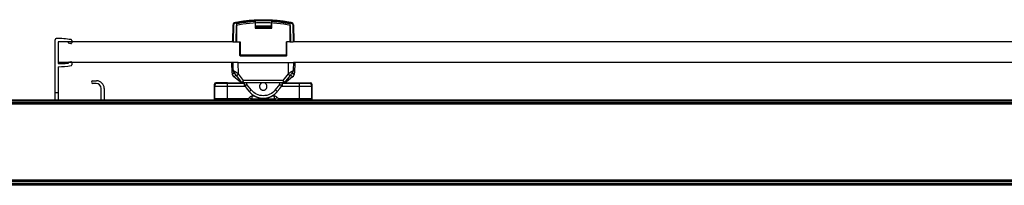
# Paper-space layout '_Top' of a CAD drawing. Units: millimetres. Extents: x -711 to 669, y -1972 to -1907.
# Drawn here: x -100 to 285, y -1972 to -1907 of the extents above; entities that cross this region are included whole.
import ezdxf

# ---------------------------------------------------------------- set-up
doc = ezdxf.new("R2010")
doc.units = ezdxf.units.MM

psp = doc.layouts.new('_Top')

# ---------------------------------------------------------------- linework, layer by layer
at = {"color": 7, "linetype": 'Continuous', "lineweight": 25}
for p, q in [((-7.71, -1907.98), (-7.71, -1910.67)), ((-1.35, -1910.47), (-1.35, -1908.72)), ((-1.34, -1907.98), (-1.15, -1907.98)), ((-1.15, -1910.67), (-1.15, -1907.98)), ((5.8, -1908.66), (5.77, -1908.84)), ((-16.37, -1912.51), (-16.46, -1912.93)), ((-16.44, -1916.07), (-16.32, -1909.41)), ((-16.14, -1916.07), (-16.02, -1909.41)), ((-15.12, -1909.59), (-15.24, -1916.07)), ((-15.1, -1909.74), (-15.1, -1916.07)), ((-15.03, -1909.58), (-15.03, -1915.9)), ((-14.83, -1916.07), (-14.83, -1908.84)), ((-1.35, -1909.85), (-7.71, -1909.85)), ((-1.35, -1910.15), (-7.71, -1910.15)), ((-7.71, -1910.47), (-1.35, -1910.47)), ((-7.71, -1910.67), (-1.15, -1910.67)), ((5.77, -1908.84), (5.77, -1916.07)), ((5.97, -1915.9), (5.97, -1909.58)), ((6.17, -1916.07), (6.06, -1909.59)), ((6.96, -1909.41), (7.08, -1916.07)), ((7.26, -1909.41), (7.38, -1916.07)), ((7.4, -1912.93), (7.33, -1912.58)), ((-85.75, -1938.81), (-85.75, -1915.23)), ((-84.53, -1916.07), (-84.53, -1924.42)), ((-16.46, -1916.07), (-84.53, -1916.07)), ((-80.45, -1916.38), (-80.45, -1916.15)), ((-79.25, -1915.46), (-79.25, -1916.44)), ((-16.46, -1912.93), (-16.52, -1915.97)), ((-16.43, -1915.12), (-16.51, -1915.35)), ((-16.51, -1915.35), (-16.42, -1915.15)), ((-16.14, -1916.07), (-14.9, -1916.07)), ((-15.23, -1915.77), (-15.1, -1915.77)), ((-15.21, -1914.91), (-15.1, -1915.02)), ((-15.1, -1914.18), (-15.2, -1914.18)), ((-15.1, -1912.95), (-15.18, -1912.95)), ((-15.13, -1914.57), (-15.1, -1914.6)), ((-15.12, -1914.57), (-15.1, -1914.57)), ((-14.9, -1916.06), (-14.9, -1916.07)), ((-14.83, -1916.07), (-13.58, -1916.07)), ((-13.78, -1916.07), (-13.78, -1921.27)), ((-13.58, -1916.07), (-13.58, -1921.47)), ((5.77, -1916.07), (4.52, -1916.07)), ((4.52, -1921.47), (4.52, -1916.07)), ((4.72, -1921.27), (4.72, -1916.07)), ((5.77, -1916.07), (7.08, -1916.07)), ((5.9, -1916.07), (5.9, -1916.03)), ((6.12, -1912.95), (5.97, -1912.95)), ((6.14, -1914.18), (5.97, -1914.18)), ((6.07, -1914.57), (5.97, -1914.67)), ((5.97, -1914.57), (6.06, -1914.57)), ((5.97, -1915.09), (6.15, -1914.91)), ((6.17, -1915.77), (5.97, -1915.77)), ((7.45, -1915.35), (7.36, -1915.15)), ((7.45, -1915.35), (7.37, -1915.12)), ((7.46, -1915.97), (7.4, -1912.93)), ((533.54, -1916.07), (7.4, -1916.07)), ((-16.28, -1924.07), (-84.53, -1924.07)), ((-79.25, -1924.06), (-79.25, -1925.03)), ((-16.71, -1928.17), (-16.78, -1924.07)), ((-16.23, -1926.94), (-16.28, -1924.07)), ((-14.2, -1928.56), (-14.28, -1924.07)), ((-14.28, -1924.07), (5.22, -1924.07)), ((4.72, -1921.27), (-13.78, -1921.27)), ((-13.58, -1921.47), (4.52, -1921.47)), ((5.22, -1924.07), (5.14, -1928.56)), ((7.22, -1924.07), (7.17, -1926.94)), ((533.72, -1924.07), (7.22, -1924.07)), ((7.72, -1924.07), (7.65, -1928.17)), ((-84.55, -1925.76), (-84.55, -1938.81)), ((-80.45, -1924.34), (-80.45, -1924.12)), ((-71.07, -1931.24), (-69.57, -1931.24)), ((-12.8, -1932.27), (-15.97, -1929.69)), ((-12.83, -1931.88), (-14.98, -1929.17)), ((-12.19, -1931.08), (-14.2, -1928.56)), ((3.13, -1931.08), (-12.19, -1931.08)), ((5.14, -1928.56), (3.13, -1931.08)), ((6.91, -1929.69), (3.74, -1932.27)), ((5.92, -1929.17), (3.77, -1931.88)), ((-69.77, -1932.24), (-71.07, -1932.24)), ((-67.77, -1938.81), (-67.77, -1934.24)), ((-66.57, -1934.24), (-66.57, -1938.81)), ((-23.53, -1938.54), (-23.53, -1932.54)), ((-23.53, -1932.54), (-23.21, -1932.54)), ((-23.53, -1933.27), (-23.53, -1938.27)), ((-23.53, -1933.27), (-11.72, -1933.27)), ((-18.53, -1932.04), (-13.08, -1932.04)), ((-18.53, -1932.04), (-18.53, -1932.26)), ((-18.53, -1938.81), (-18.53, -1932.27)), ((-11.88, -1932.27), (-18.53, -1932.27)), ((-12.83, -1931.88), (-12.52, -1932.27)), ((3.37, -1932.07), (-12.44, -1932.07)), ((-12.04, -1932.07), (-11.88, -1932.27)), ((-11.98, -1932.07), (-11.88, -1932.19)), ((-11.88, -1932.89), (-11.88, -1932.07)), ((-10.88, -1932.73), (-10.88, -1932.07)), ((-9.22, -1934.81), (-10.88, -1932.73)), ((1.82, -1932.73), (0.16, -1934.81)), ((1.82, -1932.07), (1.82, -1932.73)), ((2.66, -1933.27), (14.47, -1933.27)), ((2.82, -1932.19), (2.92, -1932.07)), ((2.82, -1932.07), (2.82, -1932.89)), ((2.82, -1932.27), (2.98, -1932.07)), ((9.47, -1932.27), (2.82, -1932.27)), ((3.46, -1932.27), (3.77, -1931.88)), ((4.02, -1932.04), (9.47, -1932.04)), ((9.47, -1932.04), (9.47, -1932.26)), ((9.47, -1932.27), (9.47, -1938.81)), ((14.15, -1932.54), (14.47, -1932.54)), ((14.47, -1932.54), (14.47, -1938.54)), ((14.47, -1938.27), (14.47, -1933.27)), ((615.47, -1938.81), (-657.53, -1938.81)), ((615.47, -1939.11), (-657.53, -1939.11)), ((-85.75, -1935.75), (-84.55, -1935.75)), ((-10.44, -1938.27), (-23.53, -1938.27)), ((-23.49, -1938.54), (-23.53, -1938.54)), ((-9.88, -1937.71), (-10.44, -1938.27)), ((-9.88, -1937.71), (-9.18, -1938.42)), ((-9.18, -1938.42), (-9.57, -1938.81)), ((0.24, -1938.54), (-9.3, -1938.54)), ((-8.82, -1938.27), (-8.82, -1937.27)), ((-7.73, -1937.27), (-8.82, -1937.27)), ((-8.82, -1938.27), (-0.24, -1938.27)), ((-0.24, -1937.27), (-1.33, -1937.27)), ((-0.24, -1937.27), (-0.24, -1938.27)), ((0.82, -1937.71), (0.12, -1938.42)), ((0.51, -1938.81), (0.12, -1938.42)), ((1.38, -1938.27), (0.82, -1937.71)), ((14.47, -1938.27), (1.38, -1938.27)), ((14.47, -1938.54), (14.43, -1938.54)), ((615.47, -1939.71), (-657.53, -1939.71)), ((615.47, -1940.01), (-657.53, -1940.01)), ((615.47, -1940.31), (-657.53, -1940.31)), ((615.47, -1970.08), (-657.53, -1970.08)), ((615.47, -1970.38), (-657.53, -1970.38)), ((615.47, -1970.68), (-657.53, -1970.68)), ((615.47, -1971.46), (-657.53, -1971.46)), ((615.47, -1971.76), (-657.53, -1971.76)), ((615.47, -1972.05), (-657.53, -1972.05))]:
    psp.add_line(p, q, dxfattribs=at)
at = {"color": 7, "linetype": 'Continuous', "lineweight": 25, "flags": 128}
for points in [[(-16.28, -1909.2), (-16.3, -1909.26), (-16.32, -1909.41)], [(-11.77, -1933.21), (-10.78, -1934.45), (-10.01, -1935.42)], [(0.95, -1935.42), (1.93, -1934.18), (2.71, -1933.21)]]:
    psp.add_lwpolyline(points, dxfattribs=at)
at = {"color": 7, "linetype": 'Continuous', "lineweight": 25}
for centre, radius, start, end in [((-4.53, -1963.3), 55.62, 93.4949, 100.7099), ((-7.91, -1907.98), 0.2, 0, 3.3915), ((-4.53, -1963.3), 55.62, 79.2901, 86.5051), ((-15.03, -1910.6), 0.862, 89.7037, 94.5378), ((-85.25, -1915.23), 0.5, 90.4823, 180), ((-84.96, -1949.02), 34.29, 80.8332, 90.4823), ((-83.14, -1949.19), 33.15, 85.3338, 92.3995), ((-80.15, -1916.38), 0.3, 180, 264.829), ((-79.55, -1915.46), 0.3, 360, 80.8332), ((-83.14, -1949.49), 32.95, 83.79, 84.829), ((-79.55, -1916.44), 0.3, 263.79, 0), ((-80.15, -1924.12), 0.3, 95.171, 180), ((-83.14, -1891), 32.95, 275.171, 276.21), ((-79.55, -1924.06), 0.3, 0, 96.21), ((-13.58, -1921.27), 0.2, 180, 270), ((4.52, -1921.27), 0.2, 270, 0), ((-84.96, -1891.47), 34.29, 270.6943, 279.1668), ((-83.14, -1891.3), 33.15, 267.6005, 270), ((-83.14, -1891.3), 33.15, 270, 274.6662), ((-79.55, -1925.03), 0.3, 279.1668, 0), ((-71.07, -1931.74), 0.5, 90, 270), ((-69.57, -1934.24), 3, 0, 90), ((-14.71, -1928.14), 2, 181, 230.8333), ((-15.81, -1926.27), 2.11, 244.6098, 274.5435), ((-17.59, -1927.19), 2.98, 302.9969, 324.2785), ((-37.04, -1900.27), 36.35, 307.3429, 308.9104), ((27.98, -1900.27), 36.35, 231.0896, 232.6571), ((8.53, -1927.19), 2.97, 215.7408, 237.0083), ((6.75, -1926.27), 2.1, 265.5011, 295.403), ((5.65, -1928.14), 2, 309.1667, 359), ((-69.77, -1934.24), 2, 0, 90), ((-23.03, -1932.54), 0.5, 90, 180), ((-22.53, -1933.27), 1, 90, 180), ((13.47, -1933.27), 1, 360, 90), ((13.97, -1932.54), 0.5, 360, 90), ((-22.53, -1938.27), 1, 180, 212.5262), ((-23.03, -1938.54), 0.5, 180, 212.3691), ((-8.82, -1938.77), 0.5, 90, 135), ((-0.24, -1938.77), 0.5, 45, 90), ((13.47, -1938.27), 1, 327.4738, 360), ((13.97, -1938.54), 0.5, 327.6309, 360)]:
    psp.add_arc(centre, radius, start, end, dxfattribs=at)
for points, knots in [([(-15.51, -1908.44), (-15.73, -1908.49), (-15.94, -1908.61), (-16.23, -1908.96), (-16.32, -1909.18), (-16.32, -1909.41)], [0, 0, 0, 0, 0.5, 0.5, 1, 1, 1, 1]), ([(-16.02, -1909.41), (-16.02, -1909.25), (-15.96, -1909.09), (-15.75, -1908.85), (-15.61, -1908.76), (-15.45, -1908.73)], [0, 0, 0, 0, 0.5, 0.5, 1, 1, 1, 1]), ([(-15.51, -1908.44), (-15.26, -1908.4), (-14.76, -1908.3), (-14.01, -1908.17), (-13.26, -1908.05), (-12.51, -1907.93), (-11.75, -1907.83), (-11, -1907.74), (-10.24, -1907.66), (-9.48, -1907.59), (-8.72, -1907.53), (-7.96, -1907.47), (-7.2, -1907.43), (-6.44, -1907.4), (-5.67, -1907.38), (-4.91, -1907.37), (-4.15, -1907.37), (-3.39, -1907.38), (-2.62, -1907.4), (-1.86, -1907.43), (-1.1, -1907.47), (-0.34, -1907.53), (0.42, -1907.59), (1.18, -1907.66), (1.93, -1907.74), (2.69, -1907.83), (3.45, -1907.93), (4.2, -1908.05), (4.95, -1908.17), (5.7, -1908.3), (6.2, -1908.4), (6.45, -1908.44)], [0, 0, 0, 0, 0.034483, 0.068966, 0.103449, 0.137931, 0.172414, 0.206897, 0.24138, 0.275862, 0.310345, 0.344828, 0.37931, 0.413793, 0.448276, 0.482759, 0.517241, 0.551724, 0.586207, 0.620689, 0.655172, 0.689655, 0.724138, 0.75862, 0.793103, 0.827586, 0.862069, 0.896551, 0.931034, 0.965517, 1, 1, 1, 1]), ([(-15.45, -1908.73), (-15.47, -1908.66), (-15.48, -1908.58), (-15.51, -1908.47), (-15.51, -1908.44), (-15.51, -1908.44)], [0, 0, 0, 0, 0.5, 0.5, 1, 1, 1, 1]), ([(-15.45, -1908.73), (-11.86, -1908.02), (-8.19, -1907.67), (-0.87, -1907.67), (2.8, -1908.02), (6.39, -1908.73)], [0, 0, 0, 0, 0.5, 0.5, 1, 1, 1, 1]), ([(6.06, -1909.59), (2.6, -1908.92), (-0.97, -1908.57), (-8.09, -1908.57), (-11.66, -1908.92), (-15.12, -1909.59)], [0, 0, 0, 0, 0.5, 0.5, 1, 1, 1, 1]), ([(-14.83, -1908.84), (-14.83, -1908.81), (-14.84, -1908.78), (-14.85, -1908.73), (-14.86, -1908.7), (-14.86, -1908.67), (-14.86, -1908.66), (-14.86, -1908.65), (-14.86, -1908.65)], [0, 0, 0, 0, 0.310856, 0.478184, 0.649058, 0.819929, 0.987246, 1, 1, 1, 1]), ([(-7.71, -1907.96), (-7.71, -1907.95), (-7.71, -1907.92), (-7.73, -1907.88), (-7.76, -1907.84), (-7.79, -1907.81), (-7.83, -1907.79), (-7.86, -1907.78), (-7.87, -1907.78)], [0, 0, 0, 0, 0.1363492, 0.2836362, 0.4466548, 0.6289621, 0.8796804, 1, 1, 1, 1]), ([(-1.15, -1907.98), (-1.15, -1907.95), (-1.15, -1907.91), (-1.14, -1907.87), (-1.14, -1907.83), (-1.14, -1907.81), (-1.14, -1907.79), (-1.14, -1907.79), (-1.14, -1907.79)], [0, 0, 0, 0, 0.292267, 0.449599, 0.61027, 0.770941, 0.928273, 1, 1, 1, 1]), ([(5.91, -1908.72), (5.9, -1908.71), (5.87, -1908.68), (5.83, -1908.66), (5.8, -1908.66)], [0, 0, 0, 0, 0.484094, 1, 1, 1, 1]), ([(6.39, -1908.73), (6.41, -1908.66), (6.42, -1908.58), (6.45, -1908.47), (6.45, -1908.44), (6.45, -1908.44)], [0, 0, 0, 0, 0.5, 0.5, 1, 1, 1, 1]), ([(6.39, -1908.73), (6.55, -1908.76), (6.69, -1908.85), (6.9, -1909.09), (6.96, -1909.25), (6.96, -1909.41)], [0, 0, 0, 0, 0.5, 0.5, 1, 1, 1, 1]), ([(7.26, -1909.41), (7.25, -1909.18), (7.17, -1908.96), (6.88, -1908.61), (6.67, -1908.49), (6.45, -1908.44)], [0, 0, 0, 0, 0.5, 0.5, 1, 1, 1, 1]), ([(-16.37, -1912.39), (-16.38, -1912.41), (-16.45, -1912.58), (-16.46, -1912.76), (-16.46, -1912.93)], [0, 0, 0, 0, 0.079693, 1, 1, 1, 1]), ([(-16.02, -1909.41), (-16.1, -1909.41), (-16.18, -1909.41), (-16.29, -1909.41), (-16.32, -1909.41), (-16.32, -1909.41)], [0, 0, 0, 0, 0.5, 0.5, 1, 1, 1, 1]), ([(-15.02, -1908.84), (-15.02, -1908.84), (-15.01, -1908.84), (-14.97, -1908.84), (-14.91, -1908.84), (-14.86, -1908.84), (-14.83, -1908.84)], [0, 0, 0, 0, 0.01256, 0.341707, 0.670853, 1, 1, 1, 1]), ([(-1.15, -1910.67), (-1.17, -1910.66), (-1.19, -1910.63), (-1.23, -1910.59), (-1.26, -1910.56), (-1.29, -1910.53), (-1.32, -1910.5), (-1.35, -1910.47), (-1.35, -1910.47), (-1.35, -1910.47)], [0, 0, 0, 0, 0.158687, 0.294174, 0.406527, 0.49587, 0.687183, 0.852574, 1, 1, 1, 1]), ([(5.77, -1908.84), (5.8, -1908.84), (5.85, -1908.84), (5.91, -1908.84), (5.95, -1908.84), (5.96, -1908.84), (5.96, -1908.84)], [0, 0, 0, 0, 0.3291646, 0.6583293, 0.9874939, 1, 1, 1, 1]), ([(7.26, -1909.41), (7.26, -1909.41), (7.23, -1909.41), (7.12, -1909.41), (7.04, -1909.41), (6.96, -1909.41)], [0, 0, 0, 0, 0.5, 0.5, 1, 1, 1, 1]), ([(7.4, -1912.93), (7.4, -1912.76), (7.39, -1912.57), (7.32, -1912.39), (7.31, -1912.38)], [0, 0, 0, 0, 0.919248, 1, 1, 1, 1]), ([(-16.44, -1916.07), (-16.44, -1916.07), (-16.41, -1916.07), (-16.29, -1916.07), (-16.21, -1916.07), (-16.14, -1916.07)], [0, 0, 0, 0, 0.5, 0.5, 1, 1, 1, 1]), ([(-15.1, -1914.66), (-15.1, -1914.65), (-15.09, -1914.62), (-15.05, -1914.6), (-15.03, -1914.59)], [0, 0, 0, 0, 0.490518, 1, 1, 1, 1]), ([(-15.03, -1915.6), (-15.04, -1915.6), (-15.07, -1915.61), (-15.1, -1915.64), (-15.1, -1915.66), (-15.1, -1915.67)], [0, 0, 0, 0, 0.205934, 0.614631, 1, 1, 1, 1]), ([(-14.83, -1916.07), (-14.84, -1916.07), (-14.87, -1916.07), (-14.91, -1916.06), (-14.94, -1916.04), (-14.98, -1916.01), (-15.02, -1915.97), (-15.03, -1915.92), (-15.03, -1915.9)], [0, 0, 0, 0, 0.110097, 0.219021, 0.333259, 0.458477, 0.716156, 1, 1, 1, 1]), ([(5.97, -1915.9), (5.97, -1915.91), (5.97, -1915.93), (5.96, -1915.97), (5.94, -1915.99), (5.91, -1916.03), (5.85, -1916.06), (5.8, -1916.07), (5.77, -1916.07)], [0, 0, 0, 0, 0.143656, 0.279785, 0.41174, 0.543196, 0.778608, 1, 1, 1, 1]), ([(7.38, -1916.07), (7.38, -1916.07), (7.35, -1916.07), (7.23, -1916.07), (7.15, -1916.07), (7.08, -1916.07)], [0, 0, 0, 0, 0.5, 0.5, 1, 1, 1, 1]), ([(-14.28, -1924.07), (-14.52, -1924.07), (-14.77, -1924.07), (-15.26, -1924.07), (-15.5, -1924.07), (-15.89, -1924.07), (-16.04, -1924.07), (-16.24, -1924.07), (-16.28, -1924.07), (-16.28, -1924.07)], [0, 0, 0, 0, 0.25, 0.25, 0.5, 0.5, 0.75, 0.75, 1, 1, 1, 1]), ([(5.22, -1924.07), (5.46, -1924.07), (5.71, -1924.07), (6.2, -1924.07), (6.44, -1924.07), (6.83, -1924.07), (6.98, -1924.07), (7.18, -1924.07), (7.22, -1924.07), (7.22, -1924.07)], [0, 0, 0, 0, 0.25, 0.25, 0.5, 0.5, 0.75, 0.75, 1, 1, 1, 1]), ([(-15.81, -1927.55), (-15.94, -1927.46), (-16.05, -1927.36), (-16.19, -1927.16), (-16.23, -1927.05), (-16.23, -1926.94)], [0, 0, 0, 0, 0.5, 0.5, 1, 1, 1, 1]), ([(-15.8, -1928.15), (-15.82, -1928.11), (-15.88, -1928.04), (-15.96, -1927.91), (-16.03, -1927.78), (-16.1, -1927.63), (-16.16, -1927.44), (-16.21, -1927.22), (-16.22, -1927.04), (-16.23, -1926.94)], [0, 0, 0, 0, 0.102918, 0.213505, 0.331786, 0.457783, 0.591512, 0.769077, 1, 1, 1, 1]), ([(-15.8, -1928.15), (-15.85, -1928.08), (-15.88, -1927.99), (-15.89, -1927.78), (-15.86, -1927.66), (-15.81, -1927.55)], [0, 0, 0, 0, 0.5, 0.5, 1, 1, 1, 1]), ([(-14.2, -1928.56), (-14.25, -1928.53), (-14.34, -1928.47), (-14.47, -1928.39), (-14.62, -1928.3), (-14.76, -1928.2), (-14.92, -1928.11), (-15.1, -1927.99), (-15.29, -1927.87), (-15.49, -1927.74), (-15.66, -1927.64), (-15.76, -1927.58), (-15.81, -1927.55)], [0, 0, 0, 0, 0.074096, 0.151591, 0.23256, 0.317093, 0.405301, 0.497323, 0.639303, 0.770501, 0.890799, 1, 1, 1, 1]), ([(6.75, -1927.55), (6.72, -1927.56), (6.67, -1927.6), (6.58, -1927.65), (6.49, -1927.71), (6.38, -1927.78), (6.27, -1927.85), (6.14, -1927.93), (5.98, -1928.03), (5.78, -1928.15), (5.56, -1928.29), (5.35, -1928.43), (5.21, -1928.51), (5.14, -1928.56)], [0, 0, 0, 0, 0.061207, 0.126081, 0.194576, 0.266656, 0.342288, 0.421452, 0.50414, 0.640278, 0.768057, 0.887868, 1, 1, 1, 1]), ([(7.17, -1926.94), (7.17, -1926.99), (7.16, -1927.07), (7.15, -1927.2), (7.13, -1927.31), (7.11, -1927.41), (7.08, -1927.5), (7.04, -1927.62), (6.97, -1927.79), (6.86, -1927.98), (6.78, -1928.1), (6.73, -1928.15)], [0, 0, 0, 0, 0.106322, 0.203362, 0.291119, 0.369594, 0.438788, 0.4987, 0.678852, 0.845927, 1, 1, 1, 1]), ([(6.75, -1927.55), (6.8, -1927.66), (6.83, -1927.78), (6.82, -1927.99), (6.79, -1928.08), (6.73, -1928.15)], [0, 0, 0, 0, 0.5, 0.5, 1, 1, 1, 1]), ([(7.17, -1926.94), (7.17, -1926.96), (7.17, -1927.01), (7.15, -1927.08), (7.12, -1927.16), (7.07, -1927.25), (6.99, -1927.35), (6.89, -1927.45), (6.79, -1927.51), (6.75, -1927.55)], [0, 0, 0, 0, 0.098493, 0.211458, 0.339101, 0.481703, 0.639355, 0.81211, 1, 1, 1, 1]), ([(-14.98, -1929.17), (-15.06, -1929.07), (-15.17, -1928.94), (-15.3, -1928.78), (-15.36, -1928.7), (-15.38, -1928.67), (-15.4, -1928.65), (-15.41, -1928.64), (-15.57, -1928.44), (-15.69, -1928.28), (-15.8, -1928.15)], [0, 0, 0, 0, 0.25, 0.375, 0.4375, 0.46875, 0.46875, 0.5, 0.5, 1, 1, 1, 1]), ([(-12.19, -1931.08), (-12.28, -1931.18), (-12.36, -1931.29), (-12.51, -1931.48), (-12.58, -1931.57), (-12.69, -1931.72), (-12.74, -1931.78), (-12.81, -1931.86), (-12.83, -1931.88), (-12.83, -1931.88)], [0, 0, 0, 0, 0.25, 0.25, 0.5, 0.5, 0.75, 0.75, 1, 1, 1, 1]), ([(-12.44, -1932.07), (-12.43, -1932.07), (-12.43, -1932.07), (-12.43, -1932.05), (-12.43, -1932.03), (-12.41, -1931.99), (-12.4, -1931.91), (-12.37, -1931.8), (-12.34, -1931.68), (-12.31, -1931.56), (-12.28, -1931.42), (-12.24, -1931.25), (-12.21, -1931.14), (-12.19, -1931.08)], [0, 0, 0, 0, 0.059425, 0.1198222, 0.1811368, 0.2433849, 0.3619085, 0.4905827, 0.5778966, 0.6725053, 0.7744214, 0.8834814, 1, 1, 1, 1]), ([(3.77, -1931.88), (3.77, -1931.88), (3.76, -1931.88), (3.75, -1931.87), (3.74, -1931.85), (3.71, -1931.82), (3.66, -1931.76), (3.59, -1931.67), (3.52, -1931.57), (3.44, -1931.47), (3.35, -1931.35), (3.25, -1931.22), (3.17, -1931.13), (3.13, -1931.08)], [0, 0, 0, 0, 0.059436, 0.119836, 0.181146, 0.24338, 0.361894, 0.490559, 0.577843, 0.67244, 0.774361, 0.883442, 1, 1, 1, 1]), ([(3.13, -1931.08), (3.16, -1931.21), (3.2, -1931.33), (3.25, -1931.57), (3.28, -1931.68), (3.32, -1931.87), (3.34, -1931.94), (3.37, -1932.04), (3.37, -1932.07), (3.37, -1932.07)], [0, 0, 0, 0, 0.25, 0.25, 0.5, 0.5, 0.75, 0.75, 1, 1, 1, 1]), ([(5.92, -1929.17), (6.07, -1928.99), (6.22, -1928.8), (6.5, -1928.45), (6.63, -1928.28), (6.73, -1928.15)], [0, 0, 0, 0, 0.5, 0.5, 1, 1, 1, 1]), ([(-18.53, -1932.04), (-19.06, -1932.04), (-19.63, -1932.04), (-20.74, -1932.04), (-21.27, -1932.04), (-22.15, -1932.04), (-22.5, -1932.04), (-22.93, -1932.04), (-23.03, -1932.04), (-23.03, -1932.04)], [0, 0, 0, 0, 0.25, 0.25, 0.5, 0.5, 0.75, 0.75, 1, 1, 1, 1]), ([(-18.53, -1932.27), (-19, -1932.27), (-19.51, -1932.27), (-20.49, -1932.27), (-20.97, -1932.27), (-21.75, -1932.27), (-22.05, -1932.27), (-22.44, -1932.27), (-22.53, -1932.27), (-22.53, -1932.27)], [0, 0, 0, 0, 0.25, 0.25, 0.5, 0.5, 0.75, 0.75, 1, 1, 1, 1]), ([(-11.88, -1932.89), (-11.88, -1932.89), (-11.88, -1932.9), (-11.86, -1932.89), (-11.84, -1932.89), (-11.81, -1932.89), (-11.77, -1932.88), (-11.72, -1932.87), (-11.66, -1932.86), (-11.58, -1932.85), (-11.49, -1932.83), (-11.38, -1932.81), (-11.23, -1932.79), (-11.07, -1932.76), (-10.94, -1932.74), (-10.88, -1932.73)], [0, 0, 0, 0, 0.058766, 0.118404, 0.178929, 0.240358, 0.302705, 0.365983, 0.430207, 0.495389, 0.574315, 0.664234, 0.765153, 0.877075, 1, 1, 1, 1]), ([(-11.78, -1933.19), (-11.81, -1933.15), (-11.87, -1933.06), (-11.88, -1932.95), (-11.88, -1932.89)], [0, 0, 0, 0, 0.468986, 1, 1, 1, 1]), ([(-10.88, -1932.73), (-10.91, -1932.74), (-10.97, -1932.78), (-11.05, -1932.82), (-11.13, -1932.86), (-11.2, -1932.9), (-11.26, -1932.94), (-11.32, -1932.97), (-11.38, -1933), (-11.43, -1933.03), (-11.47, -1933.05), (-11.54, -1933.09), (-11.63, -1933.13), (-11.71, -1933.18), (-11.76, -1933.2), (-11.77, -1933.2), (-11.77, -1933.21)], [0, 0, 0, 0, 0.062923, 0.123086, 0.180489, 0.235134, 0.28702, 0.336149, 0.382521, 0.426139, 0.467003, 0.505117, 0.634271, 0.759728, 0.881598, 1, 1, 1, 1]), ([(-10.01, -1935.42), (-10.01, -1935.42), (-9.92, -1935.36), (-9.63, -1935.13), (-9.43, -1934.97), (-9.22, -1934.81)], [0, 0, 0, 0, 0.5, 0.5, 1, 1, 1, 1]), ([(-10.01, -1935.42), (-9.95, -1935.49), (-9.83, -1935.63), (-9.65, -1935.84), (-9.46, -1936.03), (-9.26, -1936.22), (-9.06, -1936.4), (-8.85, -1936.58), (-8.63, -1936.74), (-8.4, -1936.9), (-8.17, -1937.04), (-7.94, -1937.18), (-7.69, -1937.31), (-7.45, -1937.43), (-7.2, -1937.54), (-6.94, -1937.64), (-6.68, -1937.73), (-6.42, -1937.8), (-6.16, -1937.87), (-5.89, -1937.93), (-5.62, -1937.98), (-5.35, -1938.02), (-5.08, -1938.04), (-4.8, -1938.06), (-4.53, -1938.07), (-4.26, -1938.06), (-3.98, -1938.04), (-3.71, -1938.02), (-3.44, -1937.98), (-3.17, -1937.93), (-2.9, -1937.87), (-2.64, -1937.8), (-2.38, -1937.73), (-2.12, -1937.64), (-1.86, -1937.54), (-1.61, -1937.43), (-1.37, -1937.31), (-1.13, -1937.18), (-0.89, -1937.04), (-0.66, -1936.9), (-0.43, -1936.74), (-0.21, -1936.58), (0, -1936.4), (0.2, -1936.22), (0.4, -1936.03), (0.59, -1935.84), (0.77, -1935.63), (0.89, -1935.49), (0.95, -1935.42)], [0, 0, 0, 0, 0.021739, 0.043481, 0.065221, 0.08696, 0.108699, 0.130438, 0.152177, 0.173916, 0.195654, 0.217392, 0.239131, 0.260869, 0.282607, 0.304346, 0.326084, 0.347823, 0.369562, 0.391302, 0.413041, 0.434781, 0.45652, 0.47826, 0.5, 0.52174, 0.543479, 0.565219, 0.586959, 0.608698, 0.630437, 0.652176, 0.673915, 0.695654, 0.717392, 0.739131, 0.760869, 0.782607, 0.804346, 0.826084, 0.847823, 0.869562, 0.891301, 0.913039, 0.934778, 0.956519, 0.978261, 1, 1, 1, 1]), ([(0.16, -1934.81), (-0.4, -1935.51), (-1.12, -1936.09), (-2.73, -1936.87), (-3.63, -1937.07), (-5.43, -1937.07), (-6.33, -1936.87), (-7.95, -1936.09), (-8.66, -1935.51), (-9.22, -1934.81)], [0, 0, 0, 0, 0.25, 0.25, 0.5, 0.5, 0.75, 0.75, 1, 1, 1, 1]), ([(-4.85, -1932.07), (-4.89, -1932.07), (-5.11, -1932.1), (-5.39, -1932.28), (-5.66, -1932.54), (-5.83, -1932.81), (-5.96, -1933.12), (-5.97, -1933.35), (-5.98, -1933.47)], [0, 0, 0, 0, 0.066363, 0.337106, 0.487948, 0.648715, 0.819402, 1, 1, 1, 1]), ([(-5.98, -1933.47), (-5.98, -1933.51), (-5.98, -1933.59), (-5.96, -1933.72), (-5.94, -1933.83), (-5.9, -1933.95), (-5.86, -1934.05), (-5.81, -1934.16), (-5.75, -1934.25), (-5.69, -1934.34), (-5.62, -1934.42), (-5.55, -1934.5), (-5.48, -1934.57), (-5.4, -1934.63), (-5.32, -1934.68), (-5.24, -1934.73), (-5.16, -1934.78), (-5.08, -1934.81), (-5, -1934.84), (-4.92, -1934.87), (-4.84, -1934.89), (-4.76, -1934.9), (-4.68, -1934.91), (-4.6, -1934.92), (-4.51, -1934.92), (-4.38, -1934.91), (-4.24, -1934.89), (-4.08, -1934.85), (-3.92, -1934.79), (-3.77, -1934.71), (-3.62, -1934.6), (-3.47, -1934.47), (-3.34, -1934.31), (-3.23, -1934.13), (-3.15, -1933.93), (-3.09, -1933.7), (-3.08, -1933.55), (-3.08, -1933.47)], [0, 0, 0, 0, 0.027427, 0.054337, 0.080731, 0.106608, 0.131969, 0.156814, 0.181142, 0.204954, 0.228249, 0.251027, 0.273289, 0.295035, 0.316263, 0.336976, 0.357171, 0.376851, 0.396013, 0.414659, 0.432788, 0.450401, 0.467497, 0.484077, 0.50014, 0.531373, 0.564502, 0.599527, 0.636447, 0.675262, 0.715972, 0.758577, 0.803075, 0.849467, 0.897752, 0.94793, 1, 1, 1, 1]), ([(-3.08, -1933.47), (-3.09, -1933.35), (-3.1, -1933.12), (-3.23, -1932.81), (-3.4, -1932.54), (-3.67, -1932.28), (-3.95, -1932.1), (-4.17, -1932.07), (-4.21, -1932.07)], [0, 0, 0, 0, 0.180605, 0.351296, 0.512067, 0.66291, 0.933652, 1, 1, 1, 1]), ([(0.95, -1935.42), (0.95, -1935.42), (0.93, -1935.41), (0.85, -1935.35), (0.79, -1935.31), (0.64, -1935.19), (0.55, -1935.11), (0.36, -1934.96), (0.26, -1934.88), (0.16, -1934.81)], [0, 0, 0, 0, 0.25, 0.25, 0.5, 0.5, 0.75, 0.75, 1, 1, 1, 1]), ([(1.82, -1932.73), (1.85, -1932.73), (1.92, -1932.75), (2.01, -1932.76), (2.1, -1932.78), (2.18, -1932.79), (2.25, -1932.8), (2.32, -1932.81), (2.38, -1932.82), (2.43, -1932.83), (2.48, -1932.84), (2.56, -1932.86), (2.66, -1932.87), (2.75, -1932.89), (2.81, -1932.89), (2.82, -1932.89), (2.82, -1932.89)], [0, 0, 0, 0, 0.062932, 0.123103, 0.180513, 0.235162, 0.287051, 0.336182, 0.382555, 0.426171, 0.467033, 0.505141, 0.634273, 0.759719, 0.881588, 1, 1, 1, 1]), ([(2.71, -1933.21), (2.71, -1933.21), (2.71, -1933.21), (2.7, -1933.2), (2.68, -1933.19), (2.65, -1933.17), (2.61, -1933.16), (2.57, -1933.13), (2.51, -1933.1), (2.45, -1933.07), (2.37, -1933.02), (2.26, -1932.97), (2.13, -1932.9), (1.99, -1932.82), (1.88, -1932.76), (1.82, -1932.73)], [0, 0, 0, 0, 0.058751, 0.118378, 0.178896, 0.24032, 0.302665, 0.365945, 0.430174, 0.495365, 0.574282, 0.6642, 0.765124, 0.877058, 1, 1, 1, 1]), ([(9.47, -1932.04), (10.06, -1932.04), (10.65, -1932.04), (11.74, -1932.04), (12.23, -1932.04), (13.07, -1932.04), (13.4, -1932.04), (13.85, -1932.04), (13.97, -1932.04), (13.97, -1932.04)], [0, 0, 0, 0, 0.25, 0.25, 0.5, 0.5, 0.75, 0.75, 1, 1, 1, 1]), ([(13.47, -1932.27), (13.47, -1932.27), (13.38, -1932.27), (12.99, -1932.27), (12.69, -1932.27), (11.91, -1932.27), (11.43, -1932.27), (10.45, -1932.27), (9.94, -1932.27), (9.47, -1932.27)], [0, 0, 0, 0, 0.25, 0.25, 0.5, 0.5, 0.75, 0.75, 1, 1, 1, 1]), ([(-10.09, -1938.81), (-10.13, -1938.75), (-10.19, -1938.65), (-10.32, -1938.46), (-10.4, -1938.34), (-10.44, -1938.27)], [0, 0, 0, 0, 0.3661972, 0.6414459, 1, 1, 1, 1]), ([(-10.44, -1938.27), (-10.42, -1938.4), (-10.38, -1938.6), (-10.34, -1938.76), (-10.33, -1938.81)], [0, 0, 0, 0, 0.669629, 1, 1, 1, 1]), ([(-8.82, -1937.27), (-9.01, -1937.27), (-9.21, -1937.31), (-9.58, -1937.46), (-9.75, -1937.57), (-9.88, -1937.71)], [0, 0, 0, 0, 0.5, 0.5, 1, 1, 1, 1]), ([(0.82, -1937.71), (0.69, -1937.57), (0.52, -1937.46), (0.15, -1937.31), (-0.05, -1937.27), (-0.24, -1937.27)], [0, 0, 0, 0, 0.5, 0.5, 1, 1, 1, 1]), ([(1.38, -1938.27), (1.31, -1938.38), (1.18, -1938.58), (1.08, -1938.74), (1.03, -1938.81)], [0, 0, 0, 0, 0.562244, 1, 1, 1, 1]), ([(1.27, -1938.81), (1.28, -1938.77), (1.3, -1938.68), (1.34, -1938.5), (1.37, -1938.35), (1.38, -1938.27)], [0, 0, 0, 0, 0.242752, 0.571611, 1, 1, 1, 1])]:
    psp.add_open_spline(points, degree=3, knots=knots, dxfattribs=at)
for points in [[(-14.83, -1908.84), (-12.48, -1908.39), (-10.1, -1908.1), (-7.71, -1907.96)], [(-1.15, -1907.98), (1.17, -1908.12), (3.49, -1908.41), (5.77, -1908.84)], [(-15.13, -1914.57), (-15.13, -1914.57), (-15.16, -1914.57), (-15.21, -1914.57)], [(6.07, -1914.57), (6.07, -1914.57), (6.1, -1914.57), (6.15, -1914.57)], [(-12.44, -1932.07), (-12.58, -1932.07), (-12.73, -1932), (-12.83, -1931.88)], [(-11.88, -1932.89), (-11.88, -1932.89), (-11.88, -1932.89), (-11.88, -1932.89)], [(-11.88, -1932.89), (-11.88, -1933), (-11.84, -1933.12), (-11.77, -1933.21)], [(2.82, -1932.89), (2.82, -1933), (2.78, -1933.12), (2.71, -1933.21)], [(2.82, -1932.89), (2.82, -1932.89), (2.82, -1932.89), (2.82, -1932.89)], [(3.77, -1931.88), (3.67, -1932), (3.52, -1932.07), (3.37, -1932.07)]]:
    psp.add_open_spline(points, degree=3, dxfattribs=at)

doc.saveas('drawing.dxf')
